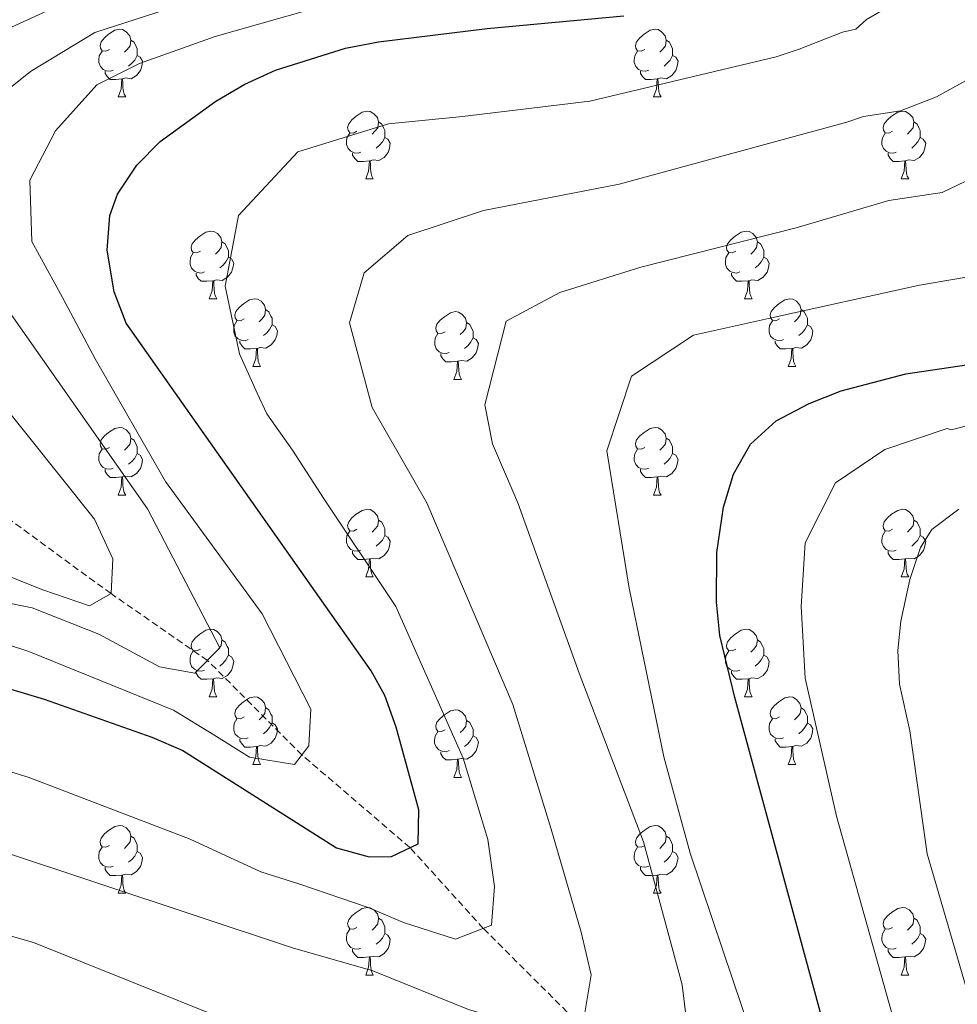
# Model space of a CAD drawing. Units: metres. Extents: x 674370 to 678900, y 4746443 to 4749527.
# Drawn here: x 677250 to 677389, y 4748557 to 4748703 of the extents above; entities that cross this region are included whole.
import ezdxf

# ---------------------------------------------------------------- set-up
doc = ezdxf.new("R2010")
doc.units = ezdxf.units.M
doc.header["$MEASUREMENT"] = 0
doc.linetypes.add('TRAZOSX2', pattern=[1.5, 1, -0.5])
for name, color, linetype, lineweight in [('Level 11', 142, 'Continuous', 13), ('Level 36', 19, 'Continuous', 40), ('Level 4', 36, 'Continuous', 30), ('Level 5', 36, 'Continuous', 0)]:
    doc.layers.add(name, color=color, linetype=linetype, lineweight=lineweight)

msp = doc.modelspace()

# ---------------------------------------------------------------- linework, layer by layer
at = {"layer": 'Level 11', "color": 142, "linetype": 'TRAZOSX2', "lineweight": 13}
msp.add_polyline3d([(677400.94, 4748502.32, 1210.01), (677386.22, 4748510.96, 1205.01), (677375.59, 4748515.17, 1200.01), (677361.99, 4748523.57, 1195.01), (677346.77, 4748539.12, 1190.01), (677332.64, 4748554.58, 1185.01), (677319.16, 4748568.04, 1180.01), (677308.29, 4748580.01, 1175.01), (677292.28, 4748593.75, 1170.01), (677278.29, 4748607.75, 1165.01), (677264, 4748617.65, 1160.01), (677248.9, 4748628.68, 1155.01), (677234.92, 4748640.3, 1150.01), (677222.33, 4748647.59, 1145.01), (677208.75, 4748653.17, 1140.01), (677197.05, 4748658.1, 1135.01), (677180.95, 4748663.79, 1130.01), (677164.56, 4748674.53, 1125.01), (677139.08, 4748690.56, 1120.01), (677130.06, 4748700.47, 1115.01), (677124.08, 4748707.18, 1112.74)], dxfattribs=at)
at = {"layer": 'Level 36', "color": 92, "linetype": 'Continuous', "lineweight": 0}
for points in [[(677263.75, 4748698.31), (677263.22, 4748698.05), (677262.69, 4748698.1), (677262.42, 4748698.47), (677262.37, 4748698.89), (677262.53, 4748699.41), (677263.01, 4748700.01), (677263.64, 4748700.54), (677264.54, 4748701.13), (677265.29, 4748701.29), (677265.71, 4748701.23), (677266.24, 4748700.91), (677266.77, 4748700.33), (677266.93, 4748699.69), (677266.82, 4748698.84), (677266.4, 4748698.31), (677265.98, 4748697.89)], [(677343.07, 4748698.31), (677342.54, 4748698.05), (677342.01, 4748698.1), (677341.75, 4748698.47), (677341.69, 4748698.89), (677341.85, 4748699.41), (677342.33, 4748700.01), (677342.97, 4748700.54), (677343.87, 4748701.13), (677344.61, 4748701.29), (677345.04, 4748701.23), (677345.57, 4748700.91), (677346.1, 4748700.33), (677346.26, 4748699.69), (677346.15, 4748698.84), (677345.72, 4748698.31), (677345.3, 4748697.89)], [(677266.93, 4748699.69), (677267.41, 4748699.37), (677267.72, 4748698.73), (677267.88, 4748698.41), (677267.88, 4748697.83), (677267.88, 4748697.41), (677267.51, 4748696.72), (677267.09, 4748696.24), (677266.61, 4748695.82)], [(677346.26, 4748699.69), (677346.73, 4748699.37), (677347.05, 4748698.73), (677347.21, 4748698.41), (677347.21, 4748697.83), (677347.21, 4748697.41), (677346.84, 4748696.72), (677346.42, 4748696.24), (677345.94, 4748695.82)], [(677264.33, 4748695.23), (677263.91, 4748695.07), (677263.32, 4748695.13), (677262.85, 4748695.34), (677262.42, 4748695.77), (677262.21, 4748696.35), (677262.21, 4748696.77), (677262.26, 4748697.35), (677262.69, 4748698.05)], [(677343.66, 4748695.23), (677343.23, 4748695.07), (677342.65, 4748695.13), (677342.17, 4748695.34), (677341.75, 4748695.77), (677341.53, 4748696.35), (677341.53, 4748696.77), (677341.59, 4748697.35), (677342.01, 4748698.05)], [(677267.88, 4748697.41), (677268.34, 4748697.16), (677268.68, 4748696.55), (677268.57, 4748695.82), (677268.36, 4748695.18), (677267.78, 4748694.44), (677266.98, 4748693.96), (677266.13, 4748694.07), (677265.7, 4748693.93)], [(677347.21, 4748697.41), (677347.66, 4748697.16), (677348.01, 4748696.55), (677347.9, 4748695.82), (677347.69, 4748695.18), (677347.1, 4748694.44), (677346.31, 4748693.96), (677345.46, 4748694.07), (677345.03, 4748693.93)], [(677265.59, 4748693.93), (677264.7, 4748693.85), (677263.86, 4748693.85), (677263.43, 4748694.28), (677263.11, 4748694.75), (677263.11, 4748695.07)], [(677344.92, 4748693.93), (677344.03, 4748693.85), (677343.18, 4748693.85), (677342.76, 4748694.28), (677342.44, 4748694.75), (677342.44, 4748695.07)], [(677265.05, 4748691.25), (677265.48, 4748692.41), (677265.59, 4748693.93), (677265.7, 4748693.93), (677265.74, 4748693.35), (677265.77, 4748692.67), (677265.84, 4748692.05), (677265.96, 4748691.65), (677266.17, 4748691.25)], [(677344.37, 4748691.25), (677344.81, 4748692.41), (677344.92, 4748693.93), (677345.03, 4748693.93), (677345.06, 4748693.35), (677345.1, 4748692.67), (677345.17, 4748692.05), (677345.28, 4748691.65), (677345.5, 4748691.25)], [(677265.05, 4748691.25), (677266.17, 4748691.25)], [(677344.37, 4748691.25), (677345.5, 4748691.25)], [(677300.44, 4748686.17), (677299.91, 4748685.91), (677299.38, 4748685.96), (677299.11, 4748686.33), (677299.06, 4748686.75), (677299.22, 4748687.27), (677299.7, 4748687.87), (677300.33, 4748688.4), (677301.23, 4748688.99), (677301.98, 4748689.15), (677302.4, 4748689.09), (677302.93, 4748688.77), (677303.46, 4748688.19), (677303.62, 4748687.55), (677303.51, 4748686.7), (677303.09, 4748686.17), (677302.67, 4748685.75)], [(677379.76, 4748686.17), (677379.23, 4748685.91), (677378.7, 4748685.96), (677378.44, 4748686.33), (677378.38, 4748686.75), (677378.54, 4748687.27), (677379.02, 4748687.87), (677379.66, 4748688.4), (677380.56, 4748688.99), (677381.3, 4748689.15), (677381.73, 4748689.09), (677382.26, 4748688.77), (677382.79, 4748688.19), (677382.95, 4748687.55), (677382.84, 4748686.7), (677382.41, 4748686.17), (677381.99, 4748685.75)], [(677303.62, 4748687.55), (677304.1, 4748687.23), (677304.41, 4748686.59), (677304.57, 4748686.27), (677304.57, 4748685.69), (677304.57, 4748685.27), (677304.2, 4748684.58), (677303.78, 4748684.1), (677303.3, 4748683.68)], [(677382.95, 4748687.55), (677383.42, 4748687.23), (677383.74, 4748686.59), (677383.9, 4748686.27), (677383.9, 4748685.69), (677383.9, 4748685.27), (677383.53, 4748684.58), (677383.11, 4748684.1), (677382.63, 4748683.68)], [(677301.02, 4748683.09), (677300.6, 4748682.93), (677300.01, 4748682.99), (677299.54, 4748683.2), (677299.11, 4748683.63), (677298.9, 4748684.21), (677298.9, 4748684.63), (677298.95, 4748685.21), (677299.38, 4748685.91)], [(677380.35, 4748683.09), (677379.92, 4748682.93), (677379.34, 4748682.99), (677378.86, 4748683.2), (677378.44, 4748683.63), (677378.22, 4748684.21), (677378.22, 4748684.63), (677378.28, 4748685.21), (677378.7, 4748685.91)], [(677304.57, 4748685.27), (677305.03, 4748685.02), (677305.37, 4748684.41), (677305.26, 4748683.68), (677305.05, 4748683.04), (677304.47, 4748682.3), (677303.67, 4748681.82), (677302.82, 4748681.93), (677302.39, 4748681.79)], [(677383.9, 4748685.27), (677384.35, 4748685.02), (677384.7, 4748684.41), (677384.59, 4748683.68), (677384.38, 4748683.04), (677383.79, 4748682.3), (677383, 4748681.82), (677382.15, 4748681.93), (677381.72, 4748681.79)], [(677302.28, 4748681.79), (677301.39, 4748681.71), (677300.55, 4748681.71), (677300.12, 4748682.14), (677299.8, 4748682.61), (677299.8, 4748682.93)], [(677381.61, 4748681.79), (677380.72, 4748681.71), (677379.87, 4748681.71), (677379.45, 4748682.14), (677379.13, 4748682.61), (677379.13, 4748682.93)], [(677301.74, 4748679.11), (677302.17, 4748680.27), (677302.28, 4748681.79), (677302.39, 4748681.79), (677302.43, 4748681.21), (677302.46, 4748680.53), (677302.53, 4748679.91), (677302.65, 4748679.51), (677302.86, 4748679.11)], [(677381.06, 4748679.11), (677381.5, 4748680.27), (677381.61, 4748681.79), (677381.72, 4748681.79), (677381.75, 4748681.21), (677381.79, 4748680.53), (677381.86, 4748679.91), (677381.97, 4748679.51), (677382.19, 4748679.11)], [(677301.74, 4748679.11), (677302.86, 4748679.11)], [(677381.06, 4748679.11), (677382.19, 4748679.11)], [(677277.25, 4748668.4), (677276.72, 4748668.14), (677276.19, 4748668.19), (677275.93, 4748668.56), (677275.87, 4748668.99), (677276.03, 4748669.51), (677276.51, 4748670.1), (677277.15, 4748670.63), (677278.05, 4748671.22), (677278.79, 4748671.38), (677279.21, 4748671.32), (677279.75, 4748671.01), (677280.27, 4748670.42), (677280.43, 4748669.78), (677280.33, 4748668.93), (677279.9, 4748668.4), (677279.48, 4748667.98)], [(677356.57, 4748668.4), (677356.05, 4748668.14), (677355.51, 4748668.19), (677355.25, 4748668.56), (677355.19, 4748668.99), (677355.35, 4748669.51), (677355.83, 4748670.1), (677356.47, 4748670.63), (677357.37, 4748671.22), (677358.11, 4748671.38), (677358.54, 4748671.32), (677359.07, 4748671.01), (677359.6, 4748670.42), (677359.76, 4748669.78), (677359.65, 4748668.93), (677359.23, 4748668.4), (677358.81, 4748667.98)], [(677280.43, 4748669.78), (677280.91, 4748669.47), (677281.23, 4748668.83), (677281.39, 4748668.51), (677281.39, 4748667.93), (677281.39, 4748667.5), (677281.01, 4748666.81), (677280.59, 4748666.33), (677280.11, 4748665.91)], [(677359.76, 4748669.78), (677360.23, 4748669.47), (677360.55, 4748668.83), (677360.71, 4748668.51), (677360.71, 4748667.93), (677360.71, 4748667.5), (677360.34, 4748666.81), (677359.92, 4748666.33), (677359.44, 4748665.91)], [(677277.83, 4748665.32), (677277.41, 4748665.16), (677276.83, 4748665.22), (677276.35, 4748665.43), (677275.93, 4748665.86), (677275.71, 4748666.44), (677275.71, 4748666.86), (677275.77, 4748667.45), (677276.19, 4748668.14)], [(677281.39, 4748667.5), (677281.84, 4748667.25), (677282.19, 4748666.64), (677282.07, 4748665.91), (677281.87, 4748665.27), (677281.28, 4748664.53), (677280.49, 4748664.05), (677279.63, 4748664.16), (677279.21, 4748664.03)], [(677357.16, 4748665.32), (677356.73, 4748665.16), (677356.15, 4748665.22), (677355.67, 4748665.43), (677355.25, 4748665.86), (677355.03, 4748666.44), (677355.03, 4748666.86), (677355.09, 4748667.45), (677355.51, 4748668.14)], [(677360.71, 4748667.5), (677361.17, 4748667.25), (677361.51, 4748666.64), (677361.4, 4748665.91), (677361.19, 4748665.27), (677360.61, 4748664.53), (677359.81, 4748664.05), (677358.96, 4748664.16), (677358.53, 4748664.03)], [(677279.09, 4748664.03), (677278.21, 4748663.94), (677277.36, 4748663.94), (677276.93, 4748664.37), (677276.61, 4748664.85), (677276.61, 4748665.16)], [(677278.55, 4748661.34), (677278.99, 4748662.5), (677279.09, 4748664.03), (677279.21, 4748664.03), (677279.24, 4748663.44), (677279.27, 4748662.76), (677279.35, 4748662.14), (677279.46, 4748661.74), (677279.67, 4748661.34)], [(677358.42, 4748664.03), (677357.53, 4748663.94), (677356.69, 4748663.94), (677356.26, 4748664.37), (677355.94, 4748664.85), (677355.94, 4748665.16)], [(677357.87, 4748661.34), (677358.31, 4748662.5), (677358.42, 4748664.03), (677358.53, 4748664.03), (677358.57, 4748663.44), (677358.6, 4748662.76), (677358.67, 4748662.14), (677358.79, 4748661.74), (677359, 4748661.34)], [(677278.55, 4748661.34), (677279.67, 4748661.34)], [(677283.72, 4748658.37), (677283.19, 4748658.1), (677282.66, 4748658.16), (677282.4, 4748658.53), (677282.35, 4748658.95), (677282.51, 4748659.47), (677282.99, 4748660.07), (677283.62, 4748660.6), (677284.52, 4748661.18), (677285.26, 4748661.34), (677285.69, 4748661.29), (677286.22, 4748660.97), (677286.75, 4748660.39), (677286.91, 4748659.75), (677286.8, 4748658.9), (677286.37, 4748658.37), (677285.95, 4748657.94)], [(677357.87, 4748661.34), (677359, 4748661.34)], [(677363.05, 4748658.37), (677362.52, 4748658.1), (677361.99, 4748658.16), (677361.73, 4748658.53), (677361.67, 4748658.95), (677361.83, 4748659.47), (677362.31, 4748660.07), (677362.95, 4748660.6), (677363.85, 4748661.18), (677364.59, 4748661.34), (677365.01, 4748661.29), (677365.55, 4748660.97), (677366.07, 4748660.39), (677366.23, 4748659.75), (677366.12, 4748658.9), (677365.7, 4748658.37), (677365.28, 4748657.94)], [(677286.91, 4748659.75), (677287.38, 4748659.43), (677287.7, 4748658.79), (677287.86, 4748658.47), (677287.86, 4748657.89), (677287.86, 4748657.47), (677287.49, 4748656.78), (677287.07, 4748656.3), (677286.59, 4748655.88)], [(677366.23, 4748659.75), (677366.71, 4748659.43), (677367.02, 4748658.79), (677367.18, 4748658.47), (677367.18, 4748657.89), (677367.18, 4748657.47), (677366.81, 4748656.78), (677366.39, 4748656.3), (677365.91, 4748655.88)], [(677284.31, 4748655.29), (677283.88, 4748655.13), (677283.3, 4748655.19), (677282.82, 4748655.4), (677282.4, 4748655.82), (677282.18, 4748656.41), (677282.18, 4748656.83), (677282.24, 4748657.41), (677282.66, 4748658.1)], [(677313.5, 4748656.46), (677312.97, 4748656.2), (677312.44, 4748656.25), (677312.17, 4748656.62), (677312.12, 4748657.05), (677312.28, 4748657.57), (677312.76, 4748658.16), (677313.39, 4748658.69), (677314.29, 4748659.28), (677315.04, 4748659.44), (677315.46, 4748659.38), (677315.99, 4748659.07), (677316.52, 4748658.48), (677316.68, 4748657.84), (677316.57, 4748656.99), (677316.15, 4748656.46), (677315.73, 4748656.04)], [(677363.63, 4748655.29), (677363.21, 4748655.13), (677362.63, 4748655.19), (677362.15, 4748655.4), (677361.73, 4748655.82), (677361.51, 4748656.41), (677361.51, 4748656.83), (677361.57, 4748657.41), (677361.99, 4748658.1)], [(677287.86, 4748657.47), (677288.31, 4748657.22), (677288.66, 4748656.6), (677288.55, 4748655.88), (677288.34, 4748655.24), (677287.75, 4748654.5), (677286.96, 4748654.02), (677286.11, 4748654.12), (677285.68, 4748653.99)], [(677316.68, 4748657.84), (677317.16, 4748657.53), (677317.47, 4748656.89), (677317.63, 4748656.57), (677317.63, 4748655.99), (677317.63, 4748655.56), (677317.26, 4748654.87), (677316.84, 4748654.39), (677316.36, 4748653.97)], [(677367.18, 4748657.47), (677367.64, 4748657.22), (677367.98, 4748656.6), (677367.87, 4748655.88), (677367.66, 4748655.24), (677367.08, 4748654.5), (677366.28, 4748654.02), (677365.43, 4748654.12), (677365, 4748653.99)], [(677285.57, 4748653.99), (677284.68, 4748653.91), (677283.83, 4748653.91), (677283.41, 4748654.34), (677283.09, 4748654.81), (677283.09, 4748655.13)], [(677314.08, 4748653.38), (677313.66, 4748653.22), (677313.07, 4748653.28), (677312.6, 4748653.49), (677312.17, 4748653.92), (677311.96, 4748654.5), (677311.96, 4748654.92), (677312.01, 4748655.51), (677312.44, 4748656.2)], [(677317.63, 4748655.56), (677318.09, 4748655.31), (677318.43, 4748654.7), (677318.32, 4748653.97), (677318.11, 4748653.33), (677317.53, 4748652.59), (677316.73, 4748652.11), (677315.88, 4748652.22), (677315.45, 4748652.09)], [(677364.89, 4748653.99), (677364, 4748653.91), (677363.16, 4748653.91), (677362.73, 4748654.34), (677362.41, 4748654.81), (677362.41, 4748655.13)], [(677285.02, 4748651.31), (677285.46, 4748652.47), (677285.57, 4748653.99), (677285.68, 4748653.99), (677285.71, 4748653.41), (677285.75, 4748652.72), (677285.82, 4748652.11), (677285.93, 4748651.71), (677286.15, 4748651.31)], [(677364.35, 4748651.31), (677364.78, 4748652.47), (677364.89, 4748653.99), (677365, 4748653.99), (677365.04, 4748653.41), (677365.07, 4748652.72), (677365.14, 4748652.11), (677365.26, 4748651.71), (677365.47, 4748651.31)], [(677315.34, 4748652.09), (677314.45, 4748652), (677313.61, 4748652), (677313.18, 4748652.43), (677312.86, 4748652.91), (677312.86, 4748653.22)], [(677285.02, 4748651.31), (677286.15, 4748651.31)], [(677314.8, 4748649.4), (677315.23, 4748650.56), (677315.34, 4748652.09), (677315.45, 4748652.09), (677315.49, 4748651.5), (677315.52, 4748650.82), (677315.59, 4748650.2), (677315.71, 4748649.8), (677315.92, 4748649.4)], [(677364.35, 4748651.31), (677365.47, 4748651.31)], [(677314.8, 4748649.4), (677315.92, 4748649.4)], [(677263.75, 4748639.32), (677263.22, 4748639.05), (677262.69, 4748639.11), (677262.42, 4748639.48), (677262.37, 4748639.9), (677262.53, 4748640.42), (677263.01, 4748641.02), (677263.64, 4748641.55), (677264.54, 4748642.13), (677265.29, 4748642.29), (677265.71, 4748642.24), (677266.24, 4748641.92), (677266.77, 4748641.34), (677266.93, 4748640.7), (677266.82, 4748639.85), (677266.4, 4748639.32), (677265.98, 4748638.89)], [(677343.07, 4748639.32), (677342.54, 4748639.05), (677342.01, 4748639.11), (677341.75, 4748639.48), (677341.69, 4748639.9), (677341.85, 4748640.42), (677342.33, 4748641.02), (677342.97, 4748641.55), (677343.87, 4748642.13), (677344.61, 4748642.29), (677345.04, 4748642.24), (677345.57, 4748641.92), (677346.1, 4748641.34), (677346.26, 4748640.7), (677346.15, 4748639.85), (677345.72, 4748639.32), (677345.3, 4748638.89)], [(677266.93, 4748640.7), (677267.41, 4748640.38), (677267.72, 4748639.74), (677267.88, 4748639.42), (677267.88, 4748638.84), (677267.88, 4748638.42), (677267.51, 4748637.73), (677267.09, 4748637.25), (677266.61, 4748636.83)], [(677346.26, 4748640.7), (677346.73, 4748640.38), (677347.05, 4748639.74), (677347.21, 4748639.42), (677347.21, 4748638.84), (677347.21, 4748638.42), (677346.84, 4748637.73), (677346.42, 4748637.25), (677345.94, 4748636.83)], [(677264.33, 4748636.24), (677263.91, 4748636.08), (677263.32, 4748636.14), (677262.85, 4748636.35), (677262.42, 4748636.77), (677262.21, 4748637.36), (677262.21, 4748637.78), (677262.26, 4748638.36), (677262.69, 4748639.05)], [(677267.88, 4748638.42), (677268.34, 4748638.17), (677268.68, 4748637.55), (677268.57, 4748636.83), (677268.36, 4748636.19), (677267.78, 4748635.45), (677266.98, 4748634.97), (677266.13, 4748635.07), (677265.7, 4748634.94)], [(677343.66, 4748636.24), (677343.23, 4748636.08), (677342.65, 4748636.14), (677342.17, 4748636.35), (677341.75, 4748636.77), (677341.53, 4748637.36), (677341.53, 4748637.78), (677341.59, 4748638.36), (677342.01, 4748639.05)], [(677347.21, 4748638.42), (677347.66, 4748638.17), (677348.01, 4748637.55), (677347.9, 4748636.83), (677347.69, 4748636.19), (677347.1, 4748635.45), (677346.31, 4748634.97), (677345.46, 4748635.07), (677345.03, 4748634.94)], [(677265.59, 4748634.94), (677264.7, 4748634.86), (677263.86, 4748634.86), (677263.43, 4748635.29), (677263.11, 4748635.76), (677263.11, 4748636.08)], [(677265.05, 4748632.26), (677265.48, 4748633.42), (677265.59, 4748634.94), (677265.7, 4748634.94), (677265.74, 4748634.36), (677265.77, 4748633.67), (677265.84, 4748633.06), (677265.96, 4748632.66), (677266.17, 4748632.26)], [(677344.92, 4748634.94), (677344.03, 4748634.86), (677343.18, 4748634.86), (677342.76, 4748635.29), (677342.44, 4748635.76), (677342.44, 4748636.08)], [(677344.37, 4748632.26), (677344.81, 4748633.42), (677344.92, 4748634.94), (677345.03, 4748634.94), (677345.06, 4748634.36), (677345.1, 4748633.67), (677345.17, 4748633.06), (677345.28, 4748632.66), (677345.5, 4748632.26)], [(677265.05, 4748632.26), (677266.17, 4748632.26)], [(677344.37, 4748632.26), (677345.5, 4748632.26)], [(677300.44, 4748627.18), (677299.91, 4748626.91), (677299.38, 4748626.97), (677299.11, 4748627.34), (677299.06, 4748627.76), (677299.22, 4748628.28), (677299.7, 4748628.88), (677300.33, 4748629.41), (677301.23, 4748629.99), (677301.98, 4748630.15), (677302.4, 4748630.1), (677302.93, 4748629.78), (677303.46, 4748629.2), (677303.62, 4748628.56), (677303.51, 4748627.71), (677303.09, 4748627.18), (677302.67, 4748626.75)], [(677379.76, 4748627.18), (677379.23, 4748626.91), (677378.7, 4748626.97), (677378.44, 4748627.34), (677378.38, 4748627.76), (677378.54, 4748628.28), (677379.02, 4748628.88), (677379.66, 4748629.41), (677380.56, 4748629.99), (677381.3, 4748630.15), (677381.73, 4748630.1), (677382.26, 4748629.78), (677382.79, 4748629.2), (677382.95, 4748628.56), (677382.84, 4748627.71), (677382.41, 4748627.18), (677381.99, 4748626.75)], [(677303.62, 4748628.56), (677304.1, 4748628.24), (677304.41, 4748627.6), (677304.57, 4748627.28), (677304.57, 4748626.7), (677304.57, 4748626.28), (677304.2, 4748625.59), (677303.78, 4748625.11), (677303.3, 4748624.69)], [(677382.95, 4748628.56), (677383.42, 4748628.24), (677383.74, 4748627.6), (677383.9, 4748627.28), (677383.9, 4748626.7), (677383.9, 4748626.28), (677383.53, 4748625.59), (677383.11, 4748625.11), (677382.63, 4748624.69)], [(677301.02, 4748624.1), (677300.6, 4748623.94), (677300.01, 4748624), (677299.54, 4748624.21), (677299.11, 4748624.63), (677298.9, 4748625.22), (677298.9, 4748625.64), (677298.95, 4748626.22), (677299.38, 4748626.91)], [(677304.57, 4748626.28), (677305.03, 4748626.03), (677305.37, 4748625.41), (677305.26, 4748624.69), (677305.05, 4748624.05), (677304.47, 4748623.31), (677303.67, 4748622.83), (677302.82, 4748622.93), (677302.39, 4748622.8)], [(677380.35, 4748624.1), (677379.92, 4748623.94), (677379.34, 4748624), (677378.86, 4748624.21), (677378.44, 4748624.63), (677378.22, 4748625.22), (677378.22, 4748625.64), (677378.28, 4748626.22), (677378.7, 4748626.91)], [(677383.9, 4748626.28), (677384.35, 4748626.03), (677384.7, 4748625.41), (677384.59, 4748624.69), (677384.38, 4748624.05), (677383.79, 4748623.31), (677383, 4748622.83), (677382.15, 4748622.93), (677381.72, 4748622.8)], [(677302.28, 4748622.8), (677301.39, 4748622.72), (677300.55, 4748622.72), (677300.12, 4748623.15), (677299.8, 4748623.62), (677299.8, 4748623.94)], [(677381.61, 4748622.8), (677380.72, 4748622.72), (677379.87, 4748622.72), (677379.45, 4748623.15), (677379.13, 4748623.62), (677379.13, 4748623.94)], [(677301.74, 4748620.12), (677302.17, 4748621.28), (677302.28, 4748622.8), (677302.39, 4748622.8), (677302.43, 4748622.22), (677302.46, 4748621.53), (677302.53, 4748620.92), (677302.65, 4748620.52), (677302.86, 4748620.12)], [(677381.06, 4748620.12), (677381.5, 4748621.28), (677381.61, 4748622.8), (677381.72, 4748622.8), (677381.75, 4748622.22), (677381.79, 4748621.53), (677381.86, 4748620.92), (677381.97, 4748620.52), (677382.19, 4748620.12)], [(677301.74, 4748620.12), (677302.86, 4748620.12)], [(677381.06, 4748620.12), (677382.19, 4748620.12)], [(677277.25, 4748609.41), (677276.72, 4748609.15), (677276.19, 4748609.2), (677275.92, 4748609.57), (677275.87, 4748610), (677276.03, 4748610.52), (677276.51, 4748611.11), (677277.14, 4748611.64), (677278.04, 4748612.23), (677278.79, 4748612.39), (677279.21, 4748612.33), (677279.74, 4748612.02), (677280.27, 4748611.43), (677280.43, 4748610.79), (677280.32, 4748609.94), (677279.9, 4748609.41), (677279.48, 4748608.99)], [(677356.57, 4748609.41), (677356.04, 4748609.15), (677355.51, 4748609.2), (677355.25, 4748609.57), (677355.19, 4748609.99), (677355.35, 4748610.51), (677355.83, 4748611.11), (677356.47, 4748611.64), (677357.37, 4748612.23), (677358.11, 4748612.39), (677358.54, 4748612.33), (677359.07, 4748612.01), (677359.6, 4748611.43), (677359.76, 4748610.79), (677359.65, 4748609.94), (677359.22, 4748609.41), (677358.8, 4748608.99)], [(677280.43, 4748610.79), (677280.91, 4748610.48), (677281.22, 4748609.84), (677281.38, 4748609.52), (677281.38, 4748608.94), (677281.38, 4748608.51), (677281.01, 4748607.82), (677280.59, 4748607.34), (677280.11, 4748606.92)], [(677359.76, 4748610.79), (677360.23, 4748610.47), (677360.55, 4748609.83), (677360.71, 4748609.51), (677360.71, 4748608.93), (677360.71, 4748608.51), (677360.34, 4748607.82), (677359.92, 4748607.34), (677359.44, 4748606.92)], [(677277.83, 4748606.33), (677277.41, 4748606.17), (677276.82, 4748606.23), (677276.35, 4748606.44), (677275.92, 4748606.87), (677275.71, 4748607.45), (677275.71, 4748607.87), (677275.76, 4748608.46), (677276.19, 4748609.15)], [(677281.38, 4748608.51), (677281.84, 4748608.26), (677282.18, 4748607.65), (677282.07, 4748606.92), (677281.86, 4748606.28), (677281.28, 4748605.54), (677280.48, 4748605.06), (677279.63, 4748605.17), (677279.2, 4748605.04)], [(677357.16, 4748606.33), (677356.73, 4748606.17), (677356.15, 4748606.23), (677355.67, 4748606.44), (677355.25, 4748606.87), (677355.03, 4748607.45), (677355.03, 4748607.87), (677355.09, 4748608.45), (677355.51, 4748609.15)], [(677360.71, 4748608.51), (677361.16, 4748608.26), (677361.51, 4748607.65), (677361.4, 4748606.92), (677361.19, 4748606.28), (677360.6, 4748605.54), (677359.81, 4748605.06), (677358.96, 4748605.17), (677358.53, 4748605.03)], [(677279.09, 4748605.04), (677278.2, 4748604.95), (677277.36, 4748604.95), (677276.93, 4748605.38), (677276.61, 4748605.86), (677276.61, 4748606.17)], [(677358.42, 4748605.03), (677357.53, 4748604.95), (677356.68, 4748604.95), (677356.26, 4748605.38), (677355.94, 4748605.85), (677355.94, 4748606.17)], [(677278.55, 4748602.35), (677278.98, 4748603.51), (677279.09, 4748605.04), (677279.2, 4748605.04), (677279.24, 4748604.45), (677279.27, 4748603.77), (677279.34, 4748603.15), (677279.46, 4748602.75), (677279.67, 4748602.35)], [(677357.87, 4748602.35), (677358.31, 4748603.51), (677358.42, 4748605.03), (677358.53, 4748605.03), (677358.56, 4748604.45), (677358.6, 4748603.77), (677358.67, 4748603.15), (677358.78, 4748602.75), (677359, 4748602.35)], [(677278.55, 4748602.35), (677279.67, 4748602.35)], [(677283.72, 4748599.38), (677283.19, 4748599.11), (677282.66, 4748599.17), (677282.4, 4748599.54), (677282.34, 4748599.96), (677282.5, 4748600.48), (677282.98, 4748601.08), (677283.62, 4748601.61), (677284.52, 4748602.19), (677285.26, 4748602.35), (677285.69, 4748602.3), (677286.22, 4748601.98), (677286.75, 4748601.4), (677286.91, 4748600.76), (677286.8, 4748599.91), (677286.37, 4748599.38), (677285.95, 4748598.95)], [(677357.87, 4748602.35), (677359, 4748602.35)], [(677363.05, 4748599.37), (677362.52, 4748599.11), (677361.99, 4748599.17), (677361.72, 4748599.53), (677361.67, 4748599.96), (677361.83, 4748600.48), (677362.31, 4748601.07), (677362.94, 4748601.61), (677363.84, 4748602.19), (677364.59, 4748602.35), (677365.01, 4748602.29), (677365.54, 4748601.98), (677366.07, 4748601.39), (677366.23, 4748600.75), (677366.12, 4748599.91), (677365.7, 4748599.37), (677365.28, 4748598.95)], [(677286.91, 4748600.76), (677287.38, 4748600.44), (677287.7, 4748599.8), (677287.86, 4748599.48), (677287.86, 4748598.9), (677287.86, 4748598.48), (677287.49, 4748597.79), (677287.07, 4748597.31), (677286.59, 4748596.89)], [(677313.49, 4748597.47), (677312.97, 4748597.21), (677312.43, 4748597.26), (677312.17, 4748597.63), (677312.11, 4748598.06), (677312.27, 4748598.58), (677312.75, 4748599.17), (677313.39, 4748599.7), (677314.29, 4748600.29), (677315.03, 4748600.45), (677315.46, 4748600.39), (677315.99, 4748600.08), (677316.52, 4748599.49), (677316.68, 4748598.85), (677316.57, 4748598), (677316.15, 4748597.47), (677315.73, 4748597.05)], [(677366.23, 4748600.75), (677366.71, 4748600.44), (677367.02, 4748599.8), (677367.18, 4748599.48), (677367.18, 4748598.9), (677367.18, 4748598.47), (677366.81, 4748597.79), (677366.39, 4748597.31), (677365.91, 4748596.89)], [(677284.31, 4748596.3), (677283.88, 4748596.14), (677283.3, 4748596.2), (677282.82, 4748596.41), (677282.4, 4748596.83), (677282.18, 4748597.42), (677282.18, 4748597.84), (677282.24, 4748598.42), (677282.66, 4748599.11)], [(677287.86, 4748598.48), (677288.31, 4748598.23), (677288.66, 4748597.61), (677288.55, 4748596.89), (677288.34, 4748596.25), (677287.75, 4748595.51), (677286.96, 4748595.03), (677286.11, 4748595.13), (677285.68, 4748595)], [(677316.68, 4748598.85), (677317.15, 4748598.54), (677317.47, 4748597.9), (677317.63, 4748597.58), (677317.63, 4748597), (677317.63, 4748596.57), (677317.26, 4748595.88), (677316.84, 4748595.4), (677316.36, 4748594.98)], [(677363.63, 4748596.3), (677363.21, 4748596.14), (677362.62, 4748596.2), (677362.15, 4748596.41), (677361.72, 4748596.83), (677361.51, 4748597.42), (677361.51, 4748597.84), (677361.56, 4748598.42), (677361.99, 4748599.11)], [(677367.18, 4748598.47), (677367.64, 4748598.23), (677367.98, 4748597.61), (677367.87, 4748596.89), (677367.66, 4748596.25), (677367.08, 4748595.51), (677366.28, 4748595.03), (677365.43, 4748595.13), (677365, 4748595)], [(677314.08, 4748594.39), (677313.65, 4748594.23), (677313.07, 4748594.29), (677312.59, 4748594.5), (677312.17, 4748594.93), (677311.95, 4748595.51), (677311.95, 4748595.93), (677312.01, 4748596.52), (677312.43, 4748597.21)], [(677285.57, 4748595), (677284.68, 4748594.92), (677283.83, 4748594.92), (677283.41, 4748595.35), (677283.09, 4748595.82), (677283.09, 4748596.14)], [(677317.63, 4748596.57), (677318.09, 4748596.32), (677318.43, 4748595.71), (677318.32, 4748594.98), (677318.11, 4748594.34), (677317.53, 4748593.6), (677316.73, 4748593.12), (677315.88, 4748593.23), (677315.45, 4748593.1)], [(677364.89, 4748595), (677364, 4748594.92), (677363.16, 4748594.92), (677362.73, 4748595.35), (677362.41, 4748595.82), (677362.41, 4748596.14)], [(677285.02, 4748592.32), (677285.46, 4748593.48), (677285.57, 4748595), (677285.68, 4748595), (677285.71, 4748594.42), (677285.75, 4748593.73), (677285.82, 4748593.12), (677285.93, 4748592.72), (677286.15, 4748592.32)], [(677315.34, 4748593.1), (677314.45, 4748593.01), (677313.61, 4748593.01), (677313.18, 4748593.44), (677312.86, 4748593.92), (677312.86, 4748594.23)], [(677364.35, 4748592.32), (677364.78, 4748593.48), (677364.89, 4748595), (677365, 4748595), (677365.04, 4748594.42), (677365.07, 4748593.73), (677365.14, 4748593.12), (677365.26, 4748592.72), (677365.47, 4748592.32)], [(677314.79, 4748590.41), (677315.23, 4748591.57), (677315.34, 4748593.1), (677315.45, 4748593.1), (677315.49, 4748592.51), (677315.52, 4748591.83), (677315.59, 4748591.21), (677315.71, 4748590.81), (677315.92, 4748590.41)], [(677285.02, 4748592.32), (677286.15, 4748592.32)], [(677364.35, 4748592.32), (677365.47, 4748592.32)], [(677314.79, 4748590.41), (677315.92, 4748590.41)], [(677263.75, 4748580.33), (677263.22, 4748580.06), (677262.69, 4748580.12), (677262.42, 4748580.49), (677262.37, 4748580.91), (677262.53, 4748581.43), (677263.01, 4748582.03), (677263.64, 4748582.56), (677264.54, 4748583.14), (677265.29, 4748583.3), (677265.71, 4748583.25), (677266.24, 4748582.93), (677266.77, 4748582.35), (677266.93, 4748581.71), (677266.82, 4748580.86), (677266.4, 4748580.33), (677265.98, 4748579.9)], [(677343.07, 4748580.33), (677342.54, 4748580.06), (677342.01, 4748580.12), (677341.75, 4748580.49), (677341.69, 4748580.91), (677341.85, 4748581.43), (677342.33, 4748582.03), (677342.97, 4748582.56), (677343.87, 4748583.14), (677344.61, 4748583.3), (677345.04, 4748583.25), (677345.57, 4748582.93), (677346.1, 4748582.35), (677346.26, 4748581.71), (677346.15, 4748580.86), (677345.72, 4748580.33), (677345.3, 4748579.9)], [(677266.93, 4748581.71), (677267.41, 4748581.39), (677267.72, 4748580.75), (677267.88, 4748580.43), (677267.88, 4748579.85), (677267.88, 4748579.43), (677267.51, 4748578.74), (677267.09, 4748578.26), (677266.61, 4748577.84)], [(677346.26, 4748581.71), (677346.73, 4748581.39), (677347.05, 4748580.75), (677347.21, 4748580.43), (677347.21, 4748579.85), (677347.21, 4748579.43), (677346.84, 4748578.74), (677346.42, 4748578.26), (677345.94, 4748577.84)], [(677264.33, 4748577.25), (677263.91, 4748577.09), (677263.32, 4748577.15), (677262.85, 4748577.36), (677262.42, 4748577.78), (677262.21, 4748578.37), (677262.21, 4748578.79), (677262.26, 4748579.37), (677262.69, 4748580.06)], [(677267.88, 4748579.43), (677268.34, 4748579.18), (677268.68, 4748578.56), (677268.57, 4748577.84), (677268.36, 4748577.2), (677267.78, 4748576.46), (677266.98, 4748575.98), (677266.13, 4748576.08), (677265.7, 4748575.95)], [(677343.66, 4748577.25), (677343.23, 4748577.09), (677342.65, 4748577.15), (677342.17, 4748577.36), (677341.75, 4748577.78), (677341.53, 4748578.37), (677341.53, 4748578.79), (677341.59, 4748579.37), (677342.01, 4748580.06)], [(677347.21, 4748579.43), (677347.66, 4748579.18), (677348.01, 4748578.56), (677347.9, 4748577.84), (677347.69, 4748577.2), (677347.1, 4748576.46), (677346.31, 4748575.98), (677345.46, 4748576.08), (677345.03, 4748575.95)], [(677265.59, 4748575.95), (677264.7, 4748575.87), (677263.86, 4748575.87), (677263.43, 4748576.3), (677263.11, 4748576.77), (677263.11, 4748577.09)], [(677344.92, 4748575.95), (677344.03, 4748575.87), (677343.18, 4748575.87), (677342.76, 4748576.3), (677342.44, 4748576.77), (677342.44, 4748577.09)], [(677265.05, 4748573.27), (677265.48, 4748574.43), (677265.59, 4748575.95), (677265.7, 4748575.95), (677265.74, 4748575.37), (677265.77, 4748574.68), (677265.84, 4748574.07), (677265.96, 4748573.67), (677266.17, 4748573.27)], [(677344.37, 4748573.27), (677344.81, 4748574.43), (677344.92, 4748575.95), (677345.03, 4748575.95), (677345.06, 4748575.37), (677345.1, 4748574.68), (677345.17, 4748574.07), (677345.28, 4748573.67), (677345.5, 4748573.27)], [(677265.05, 4748573.27), (677266.17, 4748573.27)], [(677344.37, 4748573.27), (677345.5, 4748573.27)], [(677300.44, 4748568.19), (677299.91, 4748567.92), (677299.38, 4748567.98), (677299.11, 4748568.35), (677299.06, 4748568.77), (677299.22, 4748569.29), (677299.7, 4748569.89), (677300.33, 4748570.42), (677301.23, 4748571), (677301.98, 4748571.16), (677302.4, 4748571.11), (677302.93, 4748570.79), (677303.46, 4748570.21), (677303.62, 4748569.57), (677303.51, 4748568.72), (677303.09, 4748568.19), (677302.67, 4748567.76)], [(677379.76, 4748568.19), (677379.23, 4748567.92), (677378.7, 4748567.98), (677378.44, 4748568.35), (677378.38, 4748568.77), (677378.54, 4748569.29), (677379.02, 4748569.89), (677379.66, 4748570.42), (677380.56, 4748571), (677381.3, 4748571.16), (677381.73, 4748571.11), (677382.26, 4748570.79), (677382.79, 4748570.21), (677382.95, 4748569.57), (677382.84, 4748568.72), (677382.41, 4748568.19), (677381.99, 4748567.76)], [(677303.62, 4748569.57), (677304.1, 4748569.25), (677304.41, 4748568.61), (677304.57, 4748568.29), (677304.57, 4748567.71), (677304.57, 4748567.29), (677304.2, 4748566.6), (677303.78, 4748566.12), (677303.3, 4748565.7)], [(677382.95, 4748569.57), (677383.42, 4748569.25), (677383.74, 4748568.61), (677383.9, 4748568.29), (677383.9, 4748567.71), (677383.9, 4748567.29), (677383.53, 4748566.6), (677383.11, 4748566.12), (677382.63, 4748565.7)], [(677301.02, 4748565.11), (677300.6, 4748564.95), (677300.01, 4748565.01), (677299.54, 4748565.22), (677299.11, 4748565.64), (677298.9, 4748566.23), (677298.9, 4748566.65), (677298.95, 4748567.23), (677299.38, 4748567.92)], [(677380.35, 4748565.11), (677379.92, 4748564.95), (677379.34, 4748565.01), (677378.86, 4748565.22), (677378.44, 4748565.64), (677378.22, 4748566.23), (677378.22, 4748566.65), (677378.28, 4748567.23), (677378.7, 4748567.92)], [(677304.57, 4748567.29), (677305.03, 4748567.04), (677305.37, 4748566.42), (677305.26, 4748565.7), (677305.05, 4748565.06), (677304.47, 4748564.32), (677303.67, 4748563.84), (677302.82, 4748563.94), (677302.39, 4748563.81)], [(677383.9, 4748567.29), (677384.35, 4748567.04), (677384.7, 4748566.42), (677384.59, 4748565.7), (677384.38, 4748565.06), (677383.79, 4748564.32), (677383, 4748563.84), (677382.15, 4748563.94), (677381.72, 4748563.81)], [(677302.28, 4748563.81), (677301.39, 4748563.73), (677300.55, 4748563.73), (677300.12, 4748564.16), (677299.8, 4748564.63), (677299.8, 4748564.95)], [(677381.61, 4748563.81), (677380.72, 4748563.73), (677379.87, 4748563.73), (677379.45, 4748564.16), (677379.13, 4748564.63), (677379.13, 4748564.95)], [(677301.74, 4748561.13), (677302.17, 4748562.29), (677302.28, 4748563.81), (677302.39, 4748563.81), (677302.43, 4748563.23), (677302.46, 4748562.54), (677302.53, 4748561.93), (677302.65, 4748561.53), (677302.86, 4748561.13)], [(677381.06, 4748561.13), (677381.5, 4748562.29), (677381.61, 4748563.81), (677381.72, 4748563.81), (677381.75, 4748563.23), (677381.79, 4748562.54), (677381.86, 4748561.93), (677381.97, 4748561.53), (677382.19, 4748561.13)], [(677301.74, 4748561.13), (677302.86, 4748561.13)], [(677381.06, 4748561.13), (677382.19, 4748561.13)]]:
    msp.add_lwpolyline(points, dxfattribs=at)
at = {"layer": 'Level 4', "color": 36, "linetype": 'Continuous', "lineweight": 30}
for points in [[(677244.5, 4748604.9, 1175.01), (677254.07, 4748602.03, 1175.01), (677270.05, 4748596.4, 1175.01), (677274.63, 4748594.39, 1175.01), (677297.4, 4748579.99, 1175.01), (677302.26, 4748578.66, 1175.01), (677305.55, 4748578.68, 1175.01), (677309.51, 4748580.59, 1175.01), (677309.59, 4748585.59, 1175.01), (677306.23, 4748597.85, 1175.01), (677304.56, 4748602.57, 1175.01), (677302.54, 4748606.21, 1175.01), (677266.26, 4748657.72, 1175.01), (677264.44, 4748662.36, 1175.01), (677263.45, 4748668.57, 1175.01), (677263.8, 4748673.68, 1175.01), (677264.94, 4748676.83, 1175.01), (677267.8, 4748681.15, 1175.01), (677271.27, 4748684.64, 1175.01), (677279.55, 4748690.65, 1175.01), (677283.83, 4748693.17, 1175.01), (677288.36, 4748695.24, 1175.01), (677298.73, 4748698.48, 1175.01), (677303.63, 4748699.41, 1175.01), (677319.72, 4748701.4, 1175.01), (677339.98, 4748703.3, 1175.01)], [(677223.9, 4748549.63, 1200.01), (677302.18, 4748530.01, 1200.01), (677337.49, 4748519.02, 1200.01), (677354.58, 4748512.67, 1200.01), (677359.45, 4748511.38, 1200.01), (677365.83, 4748510.44, 1200.01), (677370.69, 4748510.7, 1200.01), (677373.86, 4748512.6, 1200.01), (677376.94, 4748517.17, 1200.01), (677377.25, 4748521.77, 1200.01), (677374.32, 4748536.48, 1200.01), (677356.41, 4748602.27, 1200.01), (677354.21, 4748611.43, 1200.01), (677353.7, 4748616.41, 1200.01), (677353.75, 4748623.74, 1200.01), (677354.75, 4748630.44, 1200.01), (677356.23, 4748635.34, 1200.01), (677358.72, 4748639.78, 1200.01), (677362.55, 4748643.26, 1200.01), (677367.43, 4748645.81, 1200.01), (677372.17, 4748647.7, 1200.01), (677381.76, 4748650.23, 1200.01), (677408.71, 4748654.24, 1200.01)]]:
    msp.add_polyline3d(points, dxfattribs=at)
at = {"layer": 'Level 5', "color": 36, "linetype": 'Continuous', "lineweight": 0}
for points in [[(677391.97, 4748709.49, 1180.01), (677379.45, 4748704.74, 1180.01), (677375.95, 4748702.71, 1180.01), (677374.37, 4748701.29, 1180.01), (677372.38, 4748700.85, 1180.01)], [(677242.04, 4748687.01, 1165.01), (677252.09, 4748695.05, 1165.01), (677261.61, 4748700.83, 1165.01), (677283.98, 4748708.07, 1165.01)], [(677227.94, 4748691.88, 1160.01), (677258.45, 4748705.86, 1160.01)], [(677245.47, 4748611.17, 1170.01), (677251.81, 4748609.06, 1170.01), (677273.25, 4748600.36, 1170.01), (677279.21, 4748596.73, 1170.01), (677284.5, 4748593.42, 1170.01), (677291.17, 4748592.31, 1170.01), (677293.31, 4748595.1, 1170.01), (677293.61, 4748600.54, 1170.01), (677286.41, 4748614.66, 1170.01), (677272.07, 4748634.29, 1170.01), (677261.64, 4748652.43, 1170.01), (677256.82, 4748661.53, 1170.01), (677252.25, 4748669.83, 1170.01), (677251.96, 4748678.92, 1170.01), (677255.79, 4748686.24, 1170.01), (677261.92, 4748693.07, 1170.01), (677268.24, 4748696.22, 1170.01), (677279.45, 4748700.19, 1170.01), (677293.01, 4748704.07, 1170.01)], [(677241.35, 4748593.6, 1180.01), (677251.7, 4748590.46, 1180.01), (677275.74, 4748581.25, 1180.01), (677286.19, 4748576.42, 1180.01), (677291.96, 4748574.57, 1180.01), (677302.08, 4748571.16, 1180.01), (677307.31, 4748568.92, 1180.01), (677315.06, 4748566.45, 1180.01), (677320.38, 4748568.51, 1180.01), (677320.81, 4748574.26, 1180.01), (677319.81, 4748581.2, 1180.01), (677316.16, 4748593.29, 1180.01), (677306.22, 4748615.76, 1180.01), (677295.58, 4748631.67, 1180.01), (677290.88, 4748638.93, 1180.01), (677287.09, 4748644.31, 1180.01), (677285.66, 4748647.36, 1180.01), (677283.02, 4748653.21, 1180.01), (677280.93, 4748663.23, 1180.01), (677282.88, 4748673.7, 1180.01), (677291.68, 4748683.13, 1180.01), (677305.1, 4748687.29, 1180.01), (677316.06, 4748688.36, 1180.01), (677334.94, 4748690.64, 1180.01), (677362.53, 4748697.18, 1180.01), (677365.97, 4748698.36, 1180.01), (677372.38, 4748700.85, 1180.01)], [(677247.64, 4748579.55, 1185.01), (677290.91, 4748565.15, 1185.01), (677302.77, 4748561.75, 1185.01), (677316.97, 4748556.04, 1185.01), (677326.57, 4748553.22, 1185.01), (677329.98, 4748552.93, 1185.01), (677334.2, 4748555.55, 1185.01), (677335.12, 4748561.16, 1185.01), (677333.65, 4748567.48, 1185.01), (677329.23, 4748582.74, 1185.01), (677323.51, 4748601.21, 1185.01), (677310.8, 4748631.09, 1185.01), (677302.68, 4748645.23, 1185.01), (677299.35, 4748657.8, 1185.01), (677301.51, 4748665.21, 1185.01), (677307.96, 4748670.7, 1185.01), (677319.17, 4748674.41, 1185.01), (677339.29, 4748678.32, 1185.01), (677373.01, 4748687.53, 1185.01), (677375.5, 4748688.38, 1185.01), (677380.95, 4748689.19, 1185.01), (677386.31, 4748691.26, 1185.01), (677390.69, 4748693.69, 1185.01)], [(677230.77, 4748572.19, 1190.01), (677252.51, 4748565.97, 1190.01), (677295.81, 4748548.56, 1190.01), (677328.02, 4748539.28, 1190.01), (677335.99, 4748536.98, 1190.01), (677341.52, 4748536.29, 1190.01), (677348.96, 4748540.3, 1190.01), (677349.79, 4748549.95, 1190.01), (677348.62, 4748559.68, 1190.01), (677342.91, 4748580.86, 1190.01), (677333.38, 4748605.84, 1190.01), (677324.25, 4748631.13, 1190.01), (677320.53, 4748639.85, 1190.01), (677319.37, 4748645.64, 1190.01), (677322.52, 4748658.03, 1190.01), (677330.5, 4748662.29, 1190.01), (677342.5, 4748666.03, 1190.01), (677365.49, 4748671.88, 1190.01), (677379.25, 4748675.91, 1190.01), (677387.15, 4748677.09, 1190.01), (677418.01, 4748691.87, 1190.01)], [(677247.45, 4748555.48, 1195.01), (677303.82, 4748535.75, 1195.01), (677322.28, 4748528.13, 1195.01), (677350.1, 4748520.94, 1195.01), (677357.24, 4748521.05, 1195.01), (677361.99, 4748523.57, 1195.01), (677364.62, 4748526.3, 1195.01), (677361.59, 4748544.19, 1195.01), (677354.71, 4748564.68, 1195.01), (677349.83, 4748579.19, 1195.01), (677345.92, 4748593.46, 1195.01), (677340.77, 4748618.44, 1195.01), (677337.48, 4748638.81, 1195.01), (677341.09, 4748649.87, 1195.01), (677350.3, 4748655.96, 1195.01), (677361.39, 4748658.43, 1195.01), (677383.8, 4748663.37, 1195.01), (677393.35, 4748664.98, 1195.01)], [(677218.76, 4748622.3, 1165.01), (677252.31, 4748615.55, 1165.01), (677262.2, 4748611.62, 1165.01), (677271.19, 4748606.82, 1165.01), (677276.44, 4748605.87, 1165.01), (677280.11, 4748609.6, 1165.01), (677269.42, 4748630.22, 1165.01), (677247.17, 4748661.81, 1165.01)], [(677234.24, 4748626.03, 1160.01), (677253.91, 4748618.22, 1160.01), (677260.81, 4748615.86, 1160.01), (677264, 4748617.65, 1160.01), (677264.29, 4748622.79, 1160.01), (677261.53, 4748628.7, 1160.01), (677246.63, 4748647.33, 1160.01)], [(677236.25, 4748537.62, 1205.01), (677292.08, 4748523.96, 1205.01), (677346.9, 4748508.48, 1205.01), (677365.13, 4748504.64, 1205.01), (677374.61, 4748504.57, 1205.01), (677384.71, 4748508.43, 1205.01), (677388.25, 4748514.39, 1205.01), (677387.93, 4748524.32, 1205.01), (677385.08, 4748536.31, 1205.01), (677371.48, 4748584.65, 1205.01), (677366.82, 4748605.1, 1205.01), (677366.25, 4748615.75, 1205.01), (677366.85, 4748625.18, 1205.01), (677371.33, 4748634.08, 1205.01), (677378.67, 4748639.03, 1205.01), (677387.86, 4748642.11, 1205.01), (677388.47, 4748641.9, 1205.01), (677400.86, 4748645.08, 1205.01)], [(677390.71, 4748559.27, 1210.01), (677384.93, 4748579.08, 1210.01), (677382.35, 4748597.34, 1210.01), (677380.83, 4748604.23, 1210.01), (677380.58, 4748609.21, 1210.01), (677381.02, 4748613.55, 1210.01), (677382.35, 4748619.74, 1210.01), (677383.92, 4748624.48, 1210.01), (677385.59, 4748627.15, 1210.01), (677389.6, 4748630.18, 1210.01)]]:
    msp.add_polyline3d(points, dxfattribs=at)

doc.saveas('drawing.dxf')
